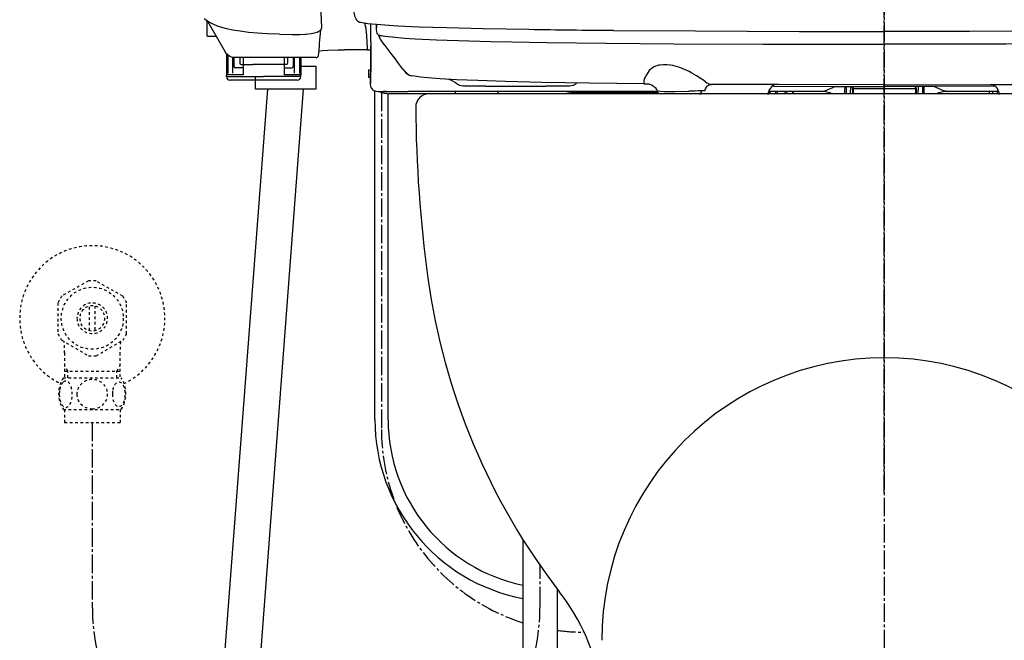
# Model space of a CAD drawing. Extents: x 0 to 2000, y 13 to 2915.
# Drawn here: x 1273 to 1646, y 754 to 989 of the extents above; entities that cross this region are included whole.
import ezdxf

# ---------------------------------------------------------------- set-up
doc = ezdxf.new("R2010")
doc.units = 0
doc.linetypes.add('EXLTYPE2', pattern=[2, 1, -1])
doc.linetypes.add('EXLTYPE3', pattern=[10, 7, -1, 1, -1])
for name, color, linetype in [('タンク', 7, 'CONTINUOUS'), ('便器', 7, 'CONTINUOUS'), ('便座', 7, 'CONTINUOUS'), ('止水栓', 7, 'CONTINUOUS')]:
    doc.layers.add(name, color=color, linetype=linetype)

msp = doc.modelspace()

# ---------------------------------------------------------------- linework, layer by layer
at = {"layer": 'タンク', "color": 6, "linetype": 'CONTINUOUS'}
for p, q in [((1463.639, 792.234), (1463.639, 682.5)), ((1476.639, 773.487), (1476.639, 678.767))]:
    msp.add_line(p, q, dxfattribs=at)
at = {"layer": 'タンク', "color": 3, "linetype": 'EXLTYPE3'}
msp.add_arc((1385.347, 767.292), 84.792, 180, 0, dxfattribs=at)
at = {"layer": '便器', "color": 6, "linetype": 'EXLTYPE3'}
msp.add_line((1600.555, 1508), (1600.555, 544), dxfattribs=at)
at = {"layer": '便器', "color": 2, "linetype": 'CONTINUOUS'}
msp.add_line((1773.055, 961), (1428.055, 961), dxfattribs=at)
for centre, radius, start, end in [((1428.055, 956), 5, 90, 180.36356), ((1923.045, 959.141), 500, 180.36356, 187.80903), ((1675.364, 925.173), 250, 187.80903, 217.70886), ((1414.291, 723.329), 80, 9.55341, 37.70886)]:
    msp.add_arc(centre, radius, start, end, dxfattribs=at)
at = {"layer": '便器', "color": 4, "linetype": 'CONTINUOUS'}
msp.add_arc((1600.555, 754), 107, 0, 180, dxfattribs=at)
at = {"layer": '便座', "color": 6, "linetype": 'EXLTYPE3'}
for p, q in [((1600.555, 809.778), (1600.555, 1158.778)), ((1410.098, 961.413), (1410.098, 833.81)), ((1470.139, 782.292), (1470.139, 782.404))]:
    msp.add_line(p, q, dxfattribs=at)
at = {"layer": '便座', "color": 6, "linetype": 'CONTINUOUS'}
for p, q in [((1387.465, 986.122), (1386.925, 999.711)), ((1343.892, 988.738), (1343.892, 984.766)), ((1350.962, 976.81), (1344.276, 988.474)), ((1343.892, 984.766), (1343.892, 983.299)), ((1387.466, 986.101), (1387.465, 986.122)), ((1408.212, 987.249), (1408.212, 987.361)), ((1347.53, 982.798), (1344.393, 982.798)), ((1409.344, 983.199), (1409.474, 983.172)), ((1404.576, 980.755), (1404.691, 978.269)), ((1404.691, 978.269), (1404.691, 977.716)), ((1404.691, 977.716), (1406.05, 977.716)), ((1406.043, 977.508), (1406.012, 977.574)), ((1406.043, 977.508), (1406.012, 977.574)), ((1406.046, 980.767), (1406.052, 978.06)), ((1406.052, 978.063), (1406.049, 979.261)), ((1406.052, 978.063), (1406.052, 978.06)), ((1351.412, 976.188), (1351.412, 968.199)), ((1351.913, 975.673), (1351.913, 968.701)), ((1353.771, 968.901), (1353.771, 974.822)), ((1354.219, 974.791), (1354.219, 971.408)), ((1385.279, 974.773), (1355.407, 974.77)), ((1356.425, 974.771), (1356.425, 972.672)), ((1357.65, 974.77), (1357.65, 968.199)), ((1373.247, 974.772), (1373.247, 968.199)), ((1374.472, 974.771), (1374.472, 972.672)), ((1376.678, 974.772), (1376.678, 971.408)), ((1377.127, 968.901), (1377.127, 974.772)), ((1378.984, 974.772), (1378.984, 968.701)), ((1379.486, 969.402), (1379.486, 974.773)), ((1379.486, 974.773), (1379.486, 968.199)), ((1406.003, 970.253), (1406.003, 977.079)), ((1406.003, 977.079), (1406.003, 970.253)), ((1351.412, 971.621), (1351.412, 968.235)), ((1351.913, 971.334), (1351.913, 968.737)), ((1353.771, 968.937), (1353.771, 970.437)), ((1357.427, 970.906), (1354.72, 970.906)), ((1357.65, 969.951), (1357.65, 968.235)), ((1373.47, 970.906), (1376.177, 970.906)), ((1379.579, 972.279), (1379.584, 972.279)), ((1405.163, 970.156), (1406.003, 970.156)), ((1351.412, 967.534), (1351.412, 968.235)), ((1351.412, 967.497), (1351.412, 968.199)), ((1357.65, 968.199), (1351.412, 968.199)), ((1365.449, 967.497), (1351.412, 967.497)), ((1365.449, 966.194), (1352.715, 966.194)), ((1379.486, 967.534), (1365.449, 967.534)), ((1378.182, 966.194), (1365.449, 966.194)), ((1373.247, 969.326), (1373.247, 968.235)), ((1379.486, 968.199), (1373.247, 968.199)), ((1377.127, 968.937), (1377.127, 969.286)), ((1379.486, 969.279), (1379.486, 968.235)), ((1379.486, 967.534), (1379.486, 968.235)), ((1379.486, 967.497), (1379.486, 968.199)), ((1405.24, 967.381), (1405.953, 967.381)), ((1405.919, 967.381), (1405.919, 964.893)), ((1405.919, 967.381), (1405.919, 964.893)), ((1405.919, 964.923), (1405.919, 967.3)), ((1405.919, 964.923), (1405.919, 967.3)), ((1405.94, 967.287), (1405.919, 967.3)), ((1405.919, 967.3), (1405.946, 967.3)), ((1405.94, 967.287), (1405.95, 967.28)), ((1366.931, 962.834), (1345.35, 678.8)), ((1359.032, 678.8), (1380.614, 962.834)), ((1405.919, 964.895), (1405.919, 964.893)), ((1405.919, 964.895), (1405.919, 964.893)), ((1449.47, 963.902), (1472.321, 963.902)), ((1449.47, 963.902), (1472.321, 963.902)), ((1472.931, 963.902), (1472.321, 963.902)), ((1472.931, 963.902), (1472.321, 963.902)), ((1509.735, 964.819), (1509.746, 964.82)), ((1509.735, 964.819), (1509.746, 964.82)), ((1509.746, 964.82), (1509.93, 964.828)), ((1509.746, 964.82), (1509.93, 964.828)), ((1585.527, 962.812), (1585.527, 962.75)), ((1585.527, 962.812), (1585.527, 962.75)), ((1585.527, 962.75), (1585.527, 961.607)), ((1585.527, 962.75), (1585.527, 961.607)), ((1586.055, 962.47), (1586.08, 961.247)), ((1587.733, 963.828), (1587.733, 962.47)), ((1587.733, 963.828), (1587.733, 962.47)), ((1587.733, 961.247), (1587.733, 962.47)), ((1587.733, 961.247), (1587.733, 962.47)), ((1588.535, 963.206), (1588.535, 963.826)), ((1588.535, 963.206), (1588.535, 963.826)), ((1588.535, 963.206), (1588.535, 961)), ((1588.736, 963.075), (1588.736, 963.826)), ((1588.736, 963.075), (1588.736, 963.826)), ((1588.736, 963.075), (1612.398, 963.075)), ((1588.736, 963.075), (1612.398, 963.075)), ((1588.736, 963.075), (1588.736, 961)), ((1588.736, 963.075), (1588.736, 961)), ((1612.398, 963.075), (1612.398, 963.826)), ((1612.398, 963.075), (1612.398, 963.826)), ((1612.398, 963.075), (1612.398, 961)), ((1612.398, 963.075), (1612.398, 961)), ((1612.598, 963.206), (1612.598, 963.826)), ((1612.598, 963.206), (1612.598, 963.826)), ((1612.598, 963.206), (1612.598, 961)), ((1613.401, 963.828), (1613.401, 962.47)), ((1613.401, 963.828), (1613.401, 962.47)), ((1613.401, 961.247), (1613.401, 962.47)), ((1613.401, 961.247), (1613.401, 962.47)), ((1615.105, 962.47), (1615.105, 963.832)), ((1615.105, 961.247), (1615.105, 962.47)), ((1615.606, 962.736), (1615.606, 962.941)), ((1615.606, 962.736), (1615.606, 962.941)), ((1615.606, 961.574), (1615.606, 962.736)), ((1615.606, 961.574), (1615.606, 962.736)), ((1642.482, 963.981), (1642.495, 963.981)), ((1642.482, 963.981), (1642.495, 963.981)), ((1407.598, 837.655), (1407.598, 962.103)), ((1410.399, 961.413), (1408.896, 961.916)), ((1410.399, 961.413), (1408.896, 961.916)), ((1408.897, 961.916), (1410.399, 961.916)), ((1408.897, 961.916), (1410.399, 961.916)), ((1408.897, 961.916), (1410.399, 961.916)), ((1408.897, 961.916), (1410.399, 961.916)), ((1408.925, 961.916), (1408.927, 961.918)), ((1408.925, 961.916), (1408.927, 961.918)), ((1408.925, 961.916), (1410.9, 961.916)), ((1408.925, 961.916), (1410.9, 961.916)), ((1411.904, 961.916), (1410.9, 961.916)), ((1411.904, 961.916), (1410.9, 961.916)), ((1411.68, 961.161), (1411.661, 961.159)), ((1411.68, 961.161), (1411.661, 961.159)), ((1411.904, 961.916), (1420.092, 961.916)), ((1411.904, 961.916), (1420.092, 961.916)), ((1412.598, 837.558), (1412.598, 961.134)), ((1438.14, 960.996), (1414.183, 961.073)), ((1438.14, 960.996), (1414.183, 961.073)), ((1440.145, 961.916), (1420.092, 961.916)), ((1440.145, 961.916), (1420.092, 961.916)), ((1438.14, 960.996), (1438.14, 961.916)), ((1438.14, 960.996), (1438.14, 961.916)), ((1438.14, 961.221), (1454.182, 961.181)), ((1438.14, 961.221), (1454.182, 961.181)), ((1452.177, 961.916), (1440.145, 961.916)), ((1452.177, 961.916), (1440.145, 961.916)), ((1480.198, 961.916), (1452.177, 961.916)), ((1478.997, 961.916), (1452.177, 961.916)), ((1454.182, 961.916), (1454.182, 960.944)), ((1454.182, 961.916), (1454.182, 960.944)), ((1514.786, 961.916), (1478.997, 961.916)), ((1482.373, 961.69), (1514.828, 961.69)), ((1482.373, 961.69), (1514.828, 961.69)), ((1515.058, 961), (1514.802, 961.768)), ((1530.97, 960.763), (1531.12, 961.661)), ((1531.009, 961), (1531.12, 961.661)), ((1556.412, 960.763), (1556.791, 961.901)), ((1556.491, 961), (1556.791, 961.901)), ((1576.343, 961.916), (1556.791, 961.916)), ((1576.343, 961.916), (1556.791, 961.916)), ((1556.952, 961.916), (1556.952, 961)), ((1557.21, 961.916), (1557.21, 961)), ((1559.282, 961.487), (1559.282, 961)), ((1559.96, 961.492), (1559.96, 961)), ((1562.968, 961), (1562.968, 961.492)), ((1563.646, 961), (1563.646, 961.487)), ((1565.718, 961.916), (1565.718, 961)), ((1565.976, 961.916), (1565.976, 961)), ((1576.497, 961.916), (1576.343, 961.916)), ((1576.497, 961.916), (1576.343, 961.916)), ((1576.7, 961.914), (1576.497, 961.916)), ((1576.7, 961.914), (1576.497, 961.916)), ((1585.527, 961.607), (1585.527, 961)), ((1585.527, 961.607), (1585.527, 961)), ((1587.733, 961.247), (1587.733, 961)), ((1587.733, 961.247), (1587.733, 961)), ((1613.401, 961.247), (1613.401, 961)), ((1613.401, 961.247), (1613.401, 961)), ((1615.105, 961), (1615.105, 961.247)), ((1615.606, 961), (1615.606, 961.574)), ((1615.606, 961), (1615.606, 961.574)), ((1624.433, 961.914), (1624.637, 961.916)), ((1624.433, 961.914), (1624.637, 961.916)), ((1624.791, 961.916), (1624.637, 961.916)), ((1624.791, 961.916), (1624.637, 961.916)), ((1643.797, 961.916), (1624.791, 961.916)), ((1643.797, 961.916), (1624.791, 961.916)), ((1640.427, 960.899), (1640.427, 961.916)), ((1641.675, 960.899), (1641.675, 961.916)), ((1643.393, 960.899), (1643.393, 961.916))]:
    msp.add_line(p, q, dxfattribs=at)
at = {"layer": '便座', "color": 3, "linetype": 'EXLTYPE3'}
for p, q in [((1300.555, 836.469), (1300.555, 767.292)), ((1470.139, 767.292), (1470.139, 782.404))]:
    msp.add_line(p, q, dxfattribs=at)
at = {"layer": '便座', "color": 6, "linetype": 'CONTINUOUS', "flags": 128}
for points in [[(1398.926, 1009.572), (1398.96, 1003.669), (1399.026, 1000.227), (1399.131, 997.267), (1399.284, 994.765), (1399.493, 992.737), (1399.619, 991.905), (1399.762, 991.182), (1399.925, 990.555), (1400.114, 990.008), (1400.335, 989.531), (1400.547, 989.186), (1400.79, 988.882), (1401.064, 988.625), (1401.359, 988.419), (1401.737, 988.234), (1402.099, 988.115), (1402.736, 987.99)], [(1371.512, 983.578), (1366.87, 983.749), (1363.182, 983.982), (1359.711, 984.302), (1356.505, 984.709), (1353.603, 985.201), (1351.518, 985.651), (1349.651, 986.147), (1347.999, 986.684), (1346.556, 987.256), (1345.31, 987.86), (1344.248, 988.492), (1343.356, 989.151), (1342.97, 989.49)], [(1381.59, 983.672), (1383.4, 983.889), (1384.771, 984.157), (1385.752, 984.449), (1386.405, 984.732), (1386.877, 985.034), (1387.216, 985.378), (1387.41, 985.75), (1387.466, 986.101)], [(1402.736, 987.99), (1404.866, 987.698), (1408.268, 987.356), (1412.954, 987.014), (1416.34, 986.819)], [(1403.72, 987.844), (1403.987, 986.464), (1404.279, 984.497), (1404.429, 982.909), (1404.576, 980.755)], [(1408.661, 983.638), (1408.515, 983.977), (1408.374, 984.548), (1408.265, 985.469), (1408.215, 986.798), (1408.212, 987.249)], [(1416.34, 986.819), (1424.263, 986.463), (1434.818, 986.115), (1448.572, 985.781), (1465.959, 985.468)], [(1497.954, 985.081), (1529.024, 984.852), (1568.366, 984.701), (1600.567, 984.665)], [(1703.179, 985.081), (1672.11, 984.852), (1632.768, 984.701), (1600.567, 984.665)], [(1371.512, 983.578), (1376.207, 983.504), (1379.136, 983.533), (1381.188, 983.639), (1381.59, 983.672)], [(1408.661, 983.638), (1408.834, 983.424), (1409.059, 983.324), (1409.122, 983.32)], [(1409.474, 983.172), (1410.082, 983.066), (1411.38, 982.882), (1414.156, 982.567), (1418.807, 982.168), (1422.796, 981.908), (1430.944, 981.503), (1443.128, 981.068), (1451.463, 980.838), (1459.435, 980.662), (1472.775, 980.448), (1495.372, 980.209), (1520.866, 980.025), (1554.61, 979.87), (1600.567, 979.802)], [(1791.659, 983.172), (1791.052, 983.066), (1789.754, 982.882), (1786.978, 982.567), (1782.326, 982.168), (1778.338, 981.908), (1770.19, 981.503), (1758.006, 981.068), (1749.671, 980.838), (1741.698, 980.662), (1728.359, 980.448), (1705.762, 980.209), (1680.268, 980.025), (1646.523, 979.87), (1600.567, 979.802)], [(1386.294, 977.251), (1387.587, 977.384), (1389.771, 977.517), (1393.634, 977.635), (1396.106, 977.673)], [(1406.003, 977.079), (1406.009, 977.552), (1406.011, 977.572), (1406.011, 977.574)], [(1406.011, 977.574), (1406.011, 977.573), (1406.01, 977.565), (1406.003, 977.079)], [(1406.052, 978.06), (1406.046, 977.533), (1406.044, 977.51), (1406.043, 977.508), (1406.043, 977.507)], [(1406.052, 978.06), (1406.052, 978.05), (1406.046, 977.532), (1406.044, 977.51), (1406.043, 977.508), (1406.043, 977.507)], [(1353.298, 974.904), (1352.669, 975.161), (1352.089, 975.531), (1351.487, 976.087), (1351.012, 976.725), (1350.962, 976.81)], [(1355.413, 974.77), (1354.204, 974.792), (1353.617, 974.84), (1353.298, 974.904)], [(1385.279, 974.773), (1385.653, 974.803), (1385.913, 974.917), (1386.091, 975.141), (1386.134, 975.311)], [(1356.425, 972.672), (1356.492, 972.421), (1356.677, 972.236), (1356.933, 972.163), (1357.438, 972.138), (1359.596, 972.101), (1361.36, 972.086)], [(1374.472, 972.672), (1374.405, 972.421), (1374.311, 972.303), (1374.063, 972.177), (1373.777, 972.15), (1372.64, 972.119), (1368.403, 972.08), (1361.36, 972.086)], [(1379.485, 971.503), (1385.209, 971.503), (1385.209, 962.834), (1362.336, 962.834), (1362.336, 967.257)], [(1405.163, 970.156), (1405.19, 968.016), (1405.221, 967.466), (1405.232, 967.396), (1405.236, 967.385), (1405.237, 967.382), (1405.24, 967.381)], [(1405.919, 964.923), (1405.97, 964.992), (1405.99, 965.051), (1406.018, 965.471), (1406.061, 967.792), (1406.071, 971.399)], [(1405.951, 967.28), (1405.952, 967.28), (1405.953, 967.282), (1405.954, 967.286), (1405.961, 967.335), (1405.979, 967.744), (1406.003, 970.253)], [(1405.951, 967.28), (1405.952, 967.28), (1405.953, 967.282), (1405.954, 967.286), (1405.961, 967.335), (1405.979, 967.744), (1406.003, 970.253)], [(1406.003, 970.253), (1405.99, 968.29), (1405.974, 967.586), (1405.959, 967.315), (1405.954, 967.284), (1405.952, 967.281), (1405.951, 967.28)], [(1418.543, 969.971), (1419.245, 969.122), (1419.762, 968.626), (1420.135, 968.347), (1420.634, 968.082), (1421.202, 967.908), (1421.486, 967.857)], [(1418.543, 969.971), (1419.245, 969.122), (1419.762, 968.626), (1420.135, 968.347), (1420.634, 968.082), (1421.202, 967.908), (1421.486, 967.857)], [(1418.554, 969.956), (1418.961, 969.466), (1419.301, 969.157), (1419.445, 969.065)], [(1532.769, 965.603), (1531.84, 966.311), (1530.815, 966.971), (1529.358, 967.823), (1527.593, 968.872), (1526.578, 969.437), (1524.863, 970.273), (1523.106, 970.974), (1522.196, 971.275), (1521.283, 971.533), (1520.421, 971.734), (1519.566, 971.891), (1518.192, 972.046), (1516.865, 972.067), (1515.61, 971.947), (1515.01, 971.832), (1514.437, 971.68), (1513.902, 971.495), (1513.397, 971.276), (1512.695, 970.879), (1512.072, 970.41), (1511.53, 969.874), (1511.072, 969.277), (1510.71, 968.656), (1510.499, 968.277), (1509.913, 967.289), (1509.653, 966.747), (1509.553, 966.46), (1509.427, 965.829)], [(1532.769, 965.603), (1531.84, 966.311), (1530.815, 966.971), (1529.358, 967.823), (1527.593, 968.872), (1526.578, 969.437), (1524.863, 970.273), (1523.106, 970.974), (1522.196, 971.275), (1521.283, 971.533), (1520.421, 971.734), (1519.566, 971.891), (1518.192, 972.046), (1516.865, 972.067), (1515.61, 971.947), (1515.01, 971.832), (1514.437, 971.68), (1513.902, 971.495), (1513.397, 971.276), (1512.695, 970.879), (1512.072, 970.41), (1511.53, 969.874), (1511.072, 969.277), (1510.71, 968.656), (1510.499, 968.277), (1509.913, 967.289), (1509.653, 966.747), (1509.553, 966.46), (1509.427, 965.829)], [(1509.735, 964.819), (1488.73, 965.061), (1470.836, 965.356), (1457.083, 965.681), (1446.542, 966.023), (1438.5, 966.375), (1432.378, 966.735), (1427.696, 967.1), (1424.907, 967.377), (1422.655, 967.661), (1421.428, 967.868)], [(1509.735, 964.819), (1488.73, 965.061), (1470.836, 965.356), (1457.083, 965.681), (1446.542, 966.023), (1438.5, 966.375), (1432.378, 966.735), (1427.696, 967.1), (1424.907, 967.377), (1422.655, 967.661), (1421.428, 967.868)], [(1406.202, 963.34), (1406.017, 963.911), (1405.925, 964.635), (1405.919, 964.895)], [(1406.202, 963.34), (1406.309, 963.127), (1406.557, 962.774), (1406.867, 962.481), (1407.234, 962.25), (1407.56, 962.113), (1407.91, 962.015), (1408.66, 961.921), (1408.897, 961.916)], [(1449.47, 963.902), (1443.136, 963.932), (1441.066, 963.971), (1440.337, 964.02), (1439.705, 964.173), (1439.22, 964.396), (1438.791, 964.694)], [(1449.47, 963.902), (1443.136, 963.932), (1441.066, 963.971), (1440.337, 964.02), (1439.705, 964.173), (1439.22, 964.396), (1438.791, 964.694)], [(1480.647, 963.954), (1477.054, 963.913), (1472.931, 963.902)], [(1480.647, 963.954), (1477.054, 963.913), (1472.931, 963.902)], [(1483.619, 964.732), (1483.333, 964.513), (1483.027, 964.332), (1482.673, 964.178), (1482, 964.017), (1481.269, 963.97), (1480.647, 963.954)], [(1483.619, 964.732), (1483.333, 964.513), (1483.027, 964.332), (1482.673, 964.178), (1482, 964.017), (1481.269, 963.97), (1480.647, 963.954)], [(1509.427, 965.829), (1509.422, 965.34), (1509.49, 965.043), (1509.612, 964.864), (1509.735, 964.819)], [(1509.427, 965.829), (1509.422, 965.34), (1509.49, 965.043), (1509.612, 964.864), (1509.735, 964.819)], [(1514.691, 962.195), (1514.447, 962.618), (1514.096, 963.077), (1513.682, 963.481), (1513.28, 963.784), (1512.995, 963.964), (1512.402, 964.284), (1511.76, 964.559), (1511.423, 964.652), (1510.886, 964.697), (1510.591, 964.675), (1510.304, 964.671), (1510.114, 964.711), (1509.95, 964.814), (1509.938, 964.825), (1509.93, 964.828)], [(1514.691, 962.195), (1514.447, 962.618), (1514.096, 963.077), (1513.682, 963.481), (1513.28, 963.784), (1512.995, 963.964), (1512.402, 964.284), (1511.76, 964.559), (1511.423, 964.652), (1510.886, 964.697), (1510.591, 964.675), (1510.304, 964.671), (1510.114, 964.711), (1509.95, 964.814), (1509.938, 964.825), (1509.93, 964.828)], [(1532.513, 962.132), (1532.821, 962.87), (1533.191, 963.504), (1533.626, 964.013), (1534.076, 964.348), (1534.575, 964.553), (1535.118, 964.624)], [(1532.513, 962.132), (1532.821, 962.87), (1533.191, 963.504), (1533.626, 964.013), (1534.076, 964.348), (1534.575, 964.553), (1535.118, 964.624)], [(1532.769, 965.603), (1533.328, 965.193), (1533.912, 964.882), (1534.4, 964.717), (1535.02, 964.626), (1535.142, 964.623)], [(1532.769, 965.603), (1533.328, 965.193), (1533.912, 964.882), (1534.4, 964.717), (1535.02, 964.626), (1535.142, 964.623)], [(1600.567, 964.44), (1560.521, 964.505), (1535.142, 964.623)], [(1600.567, 964.44), (1560.521, 964.505), (1535.142, 964.623)], [(1559.099, 964.51), (1558.441, 964.161), (1557.88, 963.718), (1557.393, 963.158), (1556.981, 962.488), (1556.893, 962.317)], [(1559.099, 964.51), (1558.441, 964.161), (1557.88, 963.718), (1557.393, 963.158), (1556.981, 962.488), (1556.893, 962.317)], [(1558.71, 963.981), (1580.908, 963.847), (1600.567, 963.814)], [(1558.71, 963.981), (1580.908, 963.847), (1600.567, 963.814)], [(1576.7, 961.916), (1576.702, 961.92), (1576.704, 961.922), (1576.713, 961.927), (1576.808, 961.95), (1577.326, 961.999), (1578.08, 962.154), (1578.805, 962.422), (1579.525, 962.745), (1580.993, 963.449), (1581.853, 963.844)], [(1576.7, 961.916), (1576.702, 961.92), (1576.704, 961.922), (1576.713, 961.927), (1576.808, 961.95), (1577.326, 961.999), (1578.08, 962.154), (1578.805, 962.422), (1579.525, 962.745), (1580.993, 963.449), (1581.853, 963.844)], [(1588.535, 963.206), (1588.539, 963.18), (1588.551, 963.156), (1588.569, 963.133), (1588.624, 963.097), (1588.736, 963.075)], [(1588.535, 963.206), (1588.539, 963.18), (1588.551, 963.156), (1588.569, 963.133), (1588.624, 963.097), (1588.736, 963.075)], [(1600.567, 964.44), (1640.613, 964.505), (1665.992, 964.623)], [(1600.567, 964.44), (1640.613, 964.505), (1665.992, 964.623)], [(1642.481, 963.981), (1619.462, 963.845), (1600.567, 963.814)], [(1642.481, 963.981), (1619.462, 963.845), (1600.567, 963.814)], [(1612.398, 963.075), (1612.475, 963.085), (1612.54, 963.114), (1612.598, 963.206)], [(1612.398, 963.075), (1612.475, 963.085), (1612.54, 963.114), (1612.598, 963.206)], [(1624.433, 961.916), (1624.432, 961.92), (1624.429, 961.922), (1624.421, 961.927), (1624.325, 961.95), (1623.807, 961.999), (1623.054, 962.154), (1622.329, 962.422), (1621.609, 962.745), (1620.141, 963.449), (1619.281, 963.844)], [(1624.433, 961.916), (1624.432, 961.92), (1624.429, 961.922), (1624.421, 961.927), (1624.325, 961.95), (1623.807, 961.999), (1623.054, 962.154), (1622.329, 962.422), (1621.609, 962.745), (1620.141, 963.449), (1619.281, 963.844)], [(1641.732, 964.509), (1642.281, 964.159), (1642.763, 963.716), (1643.178, 963.185), (1643.525, 962.573), (1643.809, 961.883), (1644.071, 960.959), (1644.104, 960.763)], [(1641.732, 964.509), (1642.281, 964.159), (1642.763, 963.716), (1643.178, 963.185), (1643.525, 962.573), (1643.809, 961.883), (1644.071, 960.959)], [(1410.399, 961.916), (1411.041, 961.918), (1411.385, 961.925)], [(1410.399, 961.916), (1411.041, 961.918), (1411.385, 961.925)], [(1411.401, 961.089), (1411.399, 961.089), (1411.384, 961.092), (1411.263, 961.129), (1410.399, 961.413)], [(1411.401, 961.089), (1411.399, 961.089), (1411.384, 961.092), (1411.263, 961.129), (1410.399, 961.413)], [(1411.661, 961.159), (1411.434, 961.113), (1411.407, 961.097), (1411.401, 961.089)], [(1411.661, 961.159), (1411.434, 961.113), (1411.407, 961.097), (1411.401, 961.089)], [(1412.197, 961.207), (1412.276, 961.201), (1412.894, 961.049)], [(1412.197, 961.207), (1412.276, 961.201), (1412.894, 961.049)], [(1514.765, 962.153), (1514.949, 962.106), (1515.611, 962.024), (1517.311, 961.951), (1521.234, 961.936), (1526.478, 962.031)]]:
    msp.add_lwpolyline(points, dxfattribs=at)
at = {"layer": '便座', "color": 6, "linetype": 'CONTINUOUS'}
for centre, radius, start, end in [((2026.224, 923.568), 642.178, 174.497687, 175.378358), ((1382.272, 986.128), 5.193, 359.93359, 2.24115), ((1381.737, 986.106), 5.729, 359.9469, 2.23873), ((625.607, 980.263), 780.438, 0.03696, 0.536452), ((1436.357, 987.316), 28.145, 179.90752, 182.62836), ((1546.137, 6315.943), 5331.079, 269.138246, 269.482133), ((1344.393, 983.299), 0.501, 180.00001, 270), ((1412.678, 983.987), 3.755, 189.85895, 214.70823), ((1409.662, 983.675), 0.572, 218.35946, 236.29646), ((-2838.047, -2233.735), 5327.503, 36.966616, 37.125258), ((1403.861, 244.394), 733.321, 89.935143, 90.605977), ((1354.72, 971.408), 0.501, 180.00001, 270), ((1376.177, 971.408), 0.501, 270, 0), ((1352.715, 967.497), 1.303, 180.00001, 270), ((1378.182, 967.497), 1.303, 270, 0.00001), ((1419.775, 969.651), 0.673, 240.69327, 257.24274), ((1422.019, 970.816), 3.007, 217.26835, 258.65522), ((1432.398, 956.999), 10.003, 50.28198, 72.6049), ((1432.398, 956.999), 10.003, 50.28198, 72.6049), ((1490.174, 957.144), 10.027, 127.22954, 130.8226), ((1490.174, 957.144), 10.027, 127.22954, 130.8226), ((1557.786, 961.876), 0.995, 153.71639, 178.57643), ((1557.786, 961.876), 0.995, 153.71639, 178.57643), ((1558.792, 960.259), 3.723, 91.14326, 100.5879), ((1558.792, 960.259), 3.723, 91.14326, 100.5879), ((1598.843, 962.845), 13.315, 175.74353, 180.14257), ((1598.843, 962.845), 13.315, 175.74353, 180.14257), ((1767.417, 965.641), 181.39, 180.57135, 181.00149), ((1604.107, 962.955), 11.499, 359.9298, 4.37876), ((1604.107, 962.955), 11.499, 359.9298, 4.37876), ((1412.786, 951.59), 9.635, 93.50293, 96.59133), ((1412.786, 951.59), 9.635, 93.50293, 96.59133), ((1414.025, 933.594), 27.479, 89.67167, 92.35891), ((1414.025, 933.594), 27.479, 89.67167, 92.35891), ((1482.372, 972.275), 10.585, 258.14803, 270.00937), ((1482.372, 972.275), 10.585, 258.14803, 270.00937), ((1513.804, 961.736), 0.999, 1.84382, 27.328), ((1513.804, 961.736), 0.999, 1.84382, 27.328), ((1514.799, 962.303), 0.154, 225.26851, 257.19074), ((1514.799, 962.303), 0.154, 225.26851, 257.19074), ((1534.531, 665.738), 296.402, 90.64083, 91.55693), ((1532.794, 961.556), 1.677, 160.2782, 176.39459), ((1532.794, 961.556), 1.677, 160.2782, 176.39459), ((1532.436, 882.024), 80.107, 89.94475, 90.87249), ((1532.436, 882.024), 80.107, 89.94475, 90.87249), ((1560.165, 961.484), 0.883, 150.6956, 179.79589), ((1560.46, 961.492), 0.5, 167.83516, 180.00588), ((1560.458, 961.493), 0.498, 121.76283, 167.82675), ((1562.47, 961.493), 0.498, 12.17327, 58.23753), ((1562.468, 961.492), 0.5, 359.99411, 12.16482), ((1562.763, 961.484), 0.883, 0.20415, 29.30436), ((1576.7, 951.889), 10.027, 65.32337, 90.00037), ((1430.591, 957.306), 155.539, 1.36094, 1.45207), ((1624.433, 951.889), 10.027, 89.99963, 114.67663), ((1624.433, 951.889), 10.027, 89.99963, 114.67663), ((1476.639, 837.655), 69.041, 180, 259.1468), ((1476.542, 837.558), 63.944, 180, 258.35854)]:
    msp.add_arc(centre, radius, start, end, dxfattribs=at)
at = {"layer": '便座', "color": 6, "linetype": 'EXLTYPE3'}
for start, end in [(180, 252.41491), (262.37582, 270)]:
    msp.add_arc((1486.818, 833.81), 76.72, start, end, dxfattribs=at)
at = {"layer": '止水栓', "color": 3, "linetype": 'EXLTYPE2'}
for p, q in [((1299.11, 890.176), (1289.115, 884.49)), ((1312.113, 884.336), (1302, 890.176)), ((1287.557, 881.835), (1287.557, 870.161)), ((1299.557, 871.355), (1299.557, 880.642)), ((1301.556, 880.642), (1301.556, 871.355)), ((1313.556, 870.161), (1313.556, 881.836)), ((1289.002, 867.659), (1299.115, 861.821)), ((1302, 861.821), (1312.11, 867.659)), ((1290.078, 862.854), (1290.078, 853.468)), ((1311.033, 862.854), (1311.033, 853.468)), ((1291.24, 855.999), (1290.026, 858.101)), ((1309.871, 855.999), (1311.084, 858.101)), ((1290.078, 855.999), (1311.033, 855.999)), ((1291.24, 853.468), (1291.24, 855.999)), ((1309.871, 853.468), (1309.871, 855.999)), ((1289.586, 853.468), (1311.526, 853.468)), ((1289.586, 841.469), (1311.524, 841.469)), ((1290.055, 841.469), (1290.055, 836.469)), ((1311.055, 841.469), (1311.055, 836.469)), ((1290.055, 836.469), (1311.055, 836.469))]:
    msp.add_line(p, q, dxfattribs=at)
at = {"layer": '止水栓', "color": 3, "linetype": 'EXLTYPE2', "flags": 128}
for points in [[(1288.06, 847.218), (1288.07, 846.781), (1288.097, 846.349), (1288.143, 845.924), (1288.209, 845.509), (1288.29, 845.109), (1288.387, 844.723), (1288.504, 844.354), (1288.634, 844.01), (1288.778, 843.688), (1288.937, 843.395), (1289.105, 843.129), (1289.286, 842.897), (1289.474, 842.694), (1289.671, 842.528), (1289.876, 842.396), (1290.084, 842.304), (1290.296, 842.245), (1290.509, 842.228), (1290.724, 842.248), (1290.936, 842.304), (1291.144, 842.396), (1291.349, 842.528), (1291.546, 842.694), (1291.734, 842.897), (1291.915, 843.131), (1292.083, 843.395), (1292.242, 843.688), (1292.386, 844.01), (1292.516, 844.354), (1292.63, 844.723), (1292.73, 845.109), (1292.811, 845.512), (1292.877, 845.927), (1292.923, 846.352), (1292.95, 846.784), (1292.96, 847.218), (1292.95, 847.653), (1292.921, 848.085), (1292.874, 848.51), (1292.811, 848.925), (1292.73, 849.328), (1292.63, 849.713), (1292.516, 850.08), (1292.386, 850.426), (1292.242, 850.746), (1292.083, 851.041), (1291.915, 851.305), (1291.734, 851.54), (1291.546, 851.74), (1291.349, 851.908), (1291.144, 852.038), (1290.936, 852.133), (1290.724, 852.189), (1290.509, 852.208), (1290.296, 852.189), (1290.084, 852.133), (1289.876, 852.038), (1289.671, 851.908), (1289.474, 851.74)], [(1289.474, 851.74), (1289.286, 851.54), (1289.105, 851.305), (1288.934, 851.041), (1288.778, 850.746), (1288.634, 850.426), (1288.502, 850.08), (1288.387, 849.713), (1288.29, 849.328), (1288.209, 848.925), (1288.143, 848.51)], [(1300.555, 841.684), (1301.053, 841.706), (1301.549, 841.771), (1302.037, 841.874), (1302.523, 842.02), (1302.992, 842.206), (1303.443, 842.428), (1303.873, 842.689), (1304.276, 842.985), (1304.652, 843.312), (1304.994, 843.671), (1305.304, 844.057), (1305.577, 844.464), (1305.814, 844.894), (1306.007, 845.343), (1306.161, 845.807), (1306.27, 846.281), (1306.336, 846.762), (1306.361, 847.245), (1306.336, 847.731), (1306.27, 848.212), (1306.161, 848.686), (1306.007, 849.147), (1305.814, 849.596), (1305.577, 850.026), (1305.304, 850.436), (1304.994, 850.819), (1304.652, 851.178), (1304.276, 851.505), (1303.873, 851.801), (1303.443, 852.062), (1302.992, 852.287), (1302.523, 852.472), (1302.037, 852.616), (1301.541, 852.721), (1301.036, 852.785), (1300.528, 852.807), (1300.02, 852.785), (1299.515, 852.721), (1299.02, 852.616), (1298.534, 852.472), (1298.065, 852.287), (1297.613, 852.062), (1297.184, 851.801), (1296.781, 851.505), (1296.405, 851.178), (1296.063, 850.819), (1295.753, 850.436), (1295.479, 850.026), (1295.243, 849.596), (1295.05, 849.147), (1294.896, 848.686), (1294.786, 848.212), (1294.72, 847.731), (1294.698, 847.248)], [(1308.158, 847.211), (1308.167, 846.808), (1308.197, 846.408), (1308.243, 846.012), (1308.307, 845.629), (1308.387, 845.255), (1308.487, 844.896), (1308.602, 844.557), (1308.731, 844.235), (1308.875, 843.937), (1309.034, 843.666), (1309.203, 843.419), (1309.383, 843.202), (1309.574, 843.014), (1309.771, 842.86), (1309.974, 842.741), (1310.184, 842.653), (1310.394, 842.599), (1310.609, 842.582), (1310.821, 842.599), (1311.034, 842.653), (1311.244, 842.741), (1311.446, 842.86), (1311.644, 843.017), (1311.832, 843.202), (1312.013, 843.419), (1312.184, 843.664), (1312.34, 843.937), (1312.484, 844.235), (1312.616, 844.557), (1312.73, 844.896), (1312.828, 845.255), (1312.909, 845.626), (1312.975, 846.012), (1313.021, 846.408), (1313.048, 846.808), (1313.058, 847.211), (1313.048, 847.614), (1313.021, 848.014), (1312.975, 848.41), (1312.911, 848.795), (1312.828, 849.169), (1312.73, 849.528), (1312.616, 849.867), (1312.484, 850.189), (1312.34, 850.485), (1312.184, 850.758), (1312.013, 851.005), (1311.834, 851.222), (1311.644, 851.408), (1311.446, 851.561), (1311.244, 851.684), (1311.034, 851.771), (1310.821, 851.825), (1310.609, 851.842), (1310.394, 851.823), (1310.184, 851.771), (1309.974, 851.684), (1309.771, 851.561), (1309.574, 851.408)], [(1309.574, 851.408), (1309.383, 851.222), (1309.203, 851.005), (1309.034, 850.758), (1308.875, 850.485), (1308.731, 850.187), (1308.602, 849.867), (1308.487, 849.528), (1308.387, 849.169), (1308.307, 848.795), (1308.243, 848.41)], [(1288.143, 848.51), (1288.097, 848.085), (1288.07, 847.653), (1288.06, 847.218)], [(1294.698, 847.245), (1294.72, 846.762), (1294.786, 846.281), (1294.896, 845.807), (1295.05, 845.343), (1295.243, 844.896), (1295.479, 844.464), (1295.753, 844.057), (1296.063, 843.671), (1296.405, 843.314), (1296.781, 842.985), (1297.184, 842.692), (1297.613, 842.428), (1298.065, 842.204), (1298.534, 842.018), (1299.02, 841.874), (1299.515, 841.769), (1300.02, 841.706), (1300.528, 841.684), (1300.538, 841.684), (1300.545, 841.684), (1300.555, 841.684)], [(1308.243, 848.41), (1308.197, 848.017), (1308.167, 847.616), (1308.158, 847.213)]]:
    msp.add_lwpolyline(points, dxfattribs=at)
at = {"layer": '止水栓', "color": 3, "linetype": 'EXLTYPE2'}
msp.add_circle((1300.555, 875.999), 11.75, dxfattribs=at)
for centre, radius, start, end in [((1300.555, 875.999), 27.5, 295.8721, 244.1279), ((1300.555, 875.999), 14.251, 84.17902, 95.82098), ((1300.555, 875.999), 14.248, 143.41516, 155.81557), ((1300.555, 875.999), 14.251, 24.18074, 35.8203), ((1300.555, 875.999), 5.799, 180.53073, 179.99997), ((1300.555, 875.999), 4.749, 180.64804, 180.00009), ((1300.555, 875.999), 14.249, 204.18475, 215.82542), ((1300.555, 875.999), 14.25, 324.18048, 335.81987), ((1244.578, 862.854), 45.5, 0, 5.42442), ((1356.533, 862.854), 45.5, 174.57758, 180), ((1300.555, 875.999), 14.251, 264.17902, 275.82098), ((1298.805, 847.47), 10.999, 146.94841, 213.05908), ((1302.306, 847.47), 11, 326.93774, 33.04707)]:
    msp.add_arc(centre, radius, start, end, dxfattribs=at)

doc.saveas('drawing.dxf')
